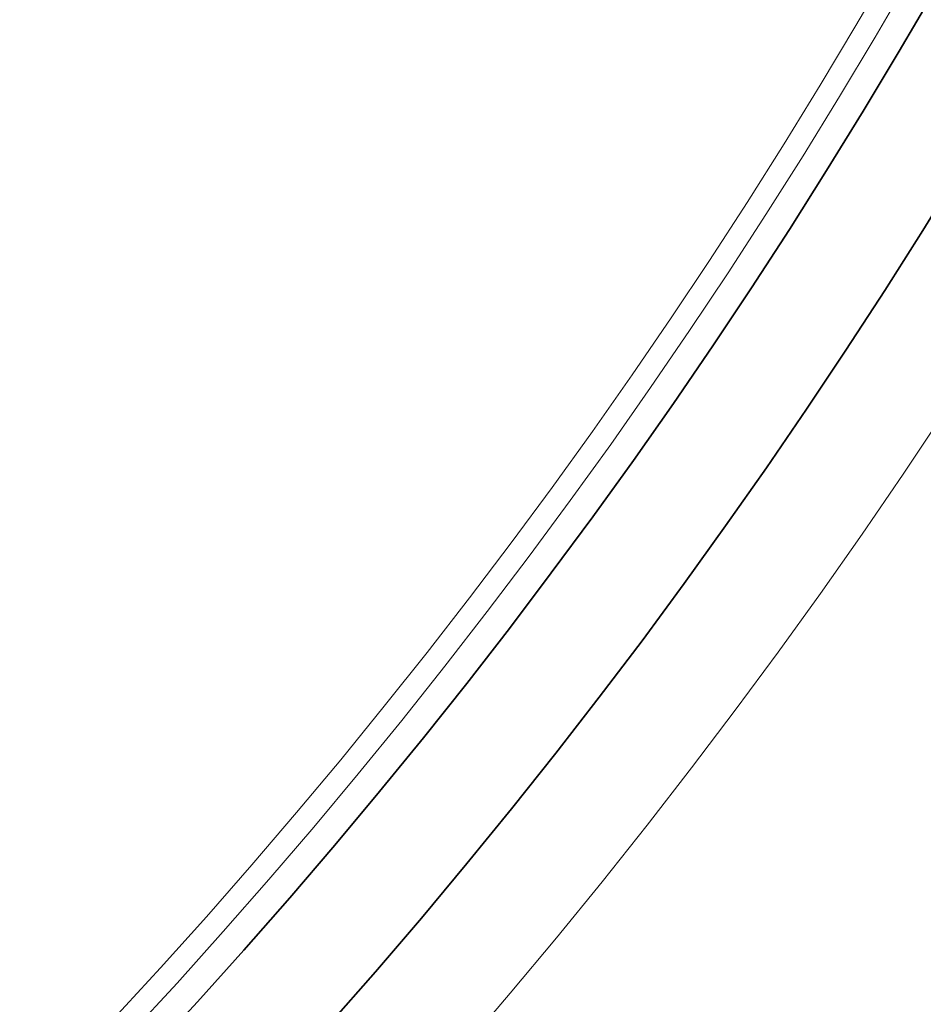
# Model space of a CAD drawing. Extents: x -2553 to 21400, y -375 to 16785.
# Drawn here: x 16460 to 16540, y 5782 to 5870 of the extents above; entities that cross this region are included whole.
import ezdxf

# ---------------------------------------------------------------- set-up
doc = ezdxf.new("R2010")
doc.units = 0
doc.header["$LTSCALE"] = 25
doc.header["$MEASUREMENT"] = 0
doc.layers.add('Viditelná (ISO)', color=7, linetype='CONTINUOUS', lineweight=35)
doc.layers.add('Viditelná tenká (ISO)', color=7, linetype='CONTINUOUS', lineweight=18)

msp = doc.modelspace()

# ---------------------------------------------------------------- linework, layer by layer
at = {"layer": 'Viditelná (ISO)'}
for radius in [523.5, 513.461, 423]:
    msp.add_circle((16095.446, 6127.645), radius, dxfattribs=at)
for radius, start, end in [(660.5, 186.956766, 353.043234), (595, 187.727036, 352.272964), (595, 187.727036, 352.272964), (587.5, 288.363258, 352.173707)]:
    msp.add_arc((16095.446, 6127.645), radius, start, end, dxfattribs=at)
at = {"layer": 'Viditelná tenká (ISO)'}
for radius in [533.822, 510.996, 509.004, 443]:
    msp.add_circle((16095.446, 6127.645), radius, dxfattribs=at)
msp.add_arc((16095.446, 6127.645), 654.967, 187.015832, 352.984168, dxfattribs=at)

doc.saveas('drawing.dxf')
